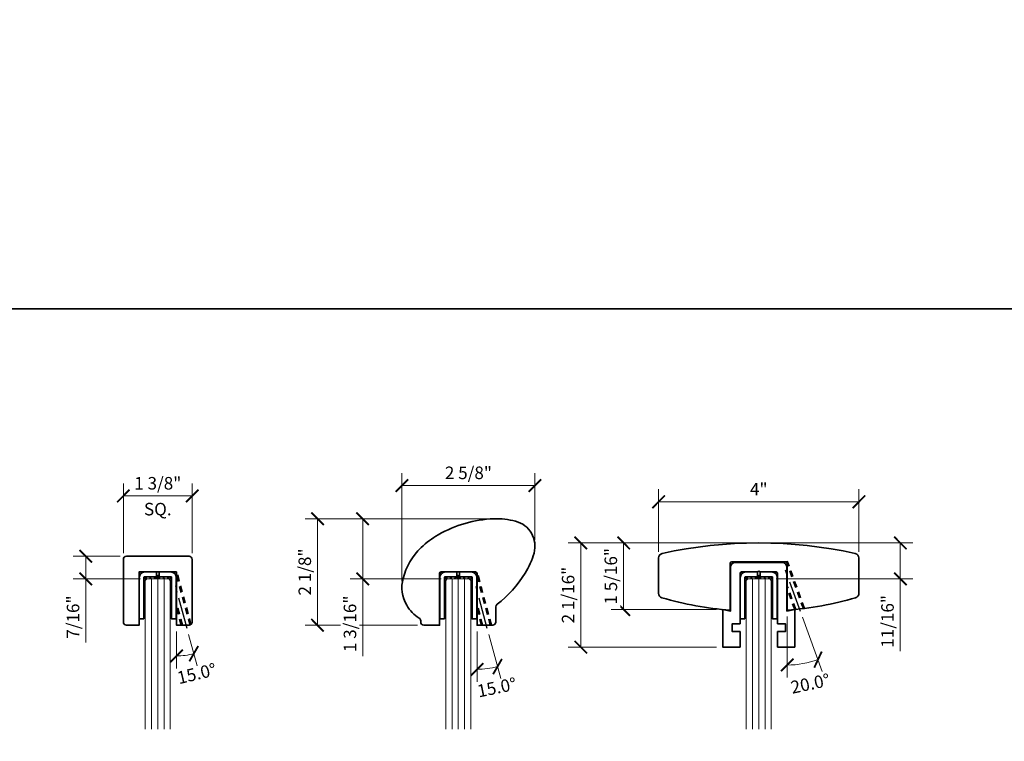
# Model space of a CAD drawing. Units: inches. Extents: x -474 to 1156, y -46 to 369.
# Drawn here: x 146 to 165, y -9 to 6 of the extents above; entities that cross this region are included whole.
import ezdxf
from ezdxf.enums import TextEntityAlignment as Align

# ---------------------------------------------------------------- set-up
doc = ezdxf.new("R2010")
doc.units = ezdxf.units.IN
doc.header["$LTSCALE"] = 0.5
doc.header["$MEASUREMENT"] = 0
doc.header["$PDMODE"] = 3
doc.linetypes.add('CENTER', pattern=[2, 1.25, -0.25, 0.25, -0.25])
doc.linetypes.add('HIDDEN', pattern=[0.375, 0.25, -0.125])
doc.layers.get('Defpoints').update_dxf_attribs({"color": 8})
for name, color, linetype, lineweight in [('Dimensions', 74, 'Continuous', 9), ('Dimensions @ 2', 74, 'Continuous', 9), ('GLASS', 5, 'Continuous', 15), ('Railings', 154, 'Continuous', 35), ('Setting', 6, 'Continuous', 18), ('Symbols', 3, 'Continuous', 30)]:
    doc.layers.add(name, color=color, linetype=linetype, lineweight=lineweight)
doc.styles.get("Standard").update_dxf_attribs({"font": 'arial.ttf'})
doc.dimstyles.new('CRL$0', dxfattribs={"dimtxt": 0.125, "dimasz": 0.125, "dimexe": 0.125, "dimexo": 0.0625, "dimgap": 0.0625, "dimtad": 1, "dimdec": 4, "dimzin": 3, "dimdsep": 46, "dimlunit": 5, "dimtxsty": 'Standard', "dimblk": 'ARCHTICK', "dimcen": 0, "dimclrd": 256, "dimclre": 256, "dimclrt": 256, "dimadec": 8, "dimazin": 0, "dimtfac": 1, "dimtdec": 4, "dimtofl": 0, "dimtmove": 0, "dimatfit": 3, "dimfxl": 0.125, "dimtfill": 1, "dimfrac": 2, "dimtolj": 1, "dimtzin": 0, "dimlwd": -1, "dimlwe": -1, "dimarcsym": 0})
doc.dimstyles.new('CRL$2', dxfattribs={"dimtxt": 0.125, "dimasz": 0.125, "dimexe": 0.125, "dimexo": 0.0625, "dimgap": 0.0625, "dimtad": 1, "dimdec": 4, "dimzin": 3, "dimdsep": 46, "dimlunit": 5, "dimtxsty": 'Standard', "dimblk": 'ARCHTICK', "dimcen": 0, "dimclrd": 256, "dimclre": 256, "dimclrt": 256, "dimadec": 1, "dimazin": 0, "dimtfac": 1, "dimtdec": 4, "dimtofl": 0, "dimtmove": 0, "dimatfit": 3, "dimfxl": 0.125, "dimfrac": 2, "dimtolj": 1, "dimtzin": 0, "dimlwd": -1, "dimlwe": -1, "dimarcsym": 0})
pattern_1 = [(45, (75.918164, 48.735703), (-0.022097087, 0.022097087), []), (135, (75.918164, 48.735703), (-0.022097087, -0.022097087), [])]
pattern_2 = [(45, (63.918164, 48.735703), (-0.022097087, 0.022097087), []), (135, (63.918164, 48.735703), (-0.022097087, -0.022097087), [])]
pattern_3 = [(45, (69.918164, 48.735703), (-0.022097087, 0.022097087), []), (135, (69.918164, 48.735703), (-0.022097087, -0.022097087), [])]

# ---------------------------------------------------------------- blocks, each defined once
blk = doc.blocks.new('*U556')
at = {"layer": 'GLASS', "ltscale": 0.25, "transparency": 33554687}
for p, q in [((0, 0.125), (3, 0.125)), ((0, 0), (3, 0)), ((0, -0.125), (3, -0.125))]:
    blk.add_line(p, q, dxfattribs=at)
blk.add_lwpolyline([(3, -0.25), (0.03125, -0.25), (0, -0.21875), (0, 0.21875), (0.03125, 0.25), (3, 0.25)], dxfattribs=at)
blk = doc.blocks.new('*U555')
at = {"layer": 'GLASS', "ltscale": 0.25, "transparency": 33554687}
for p, q in [((0, 0.125), (3, 0.125)), ((0, 0), (3, 0)), ((0, -0.125), (3, -0.125))]:
    blk.add_line(p, q, dxfattribs=at)
blk.add_lwpolyline([(3, -0.25), (0.03125, -0.25), (0, -0.21875), (0, 0.21875), (0.03125, 0.25), (3, 0.25)], dxfattribs=at)
blk = doc.blocks.new('_ArchTick')
at = {"color": 0, "linetype": 'ByBlock', "const_width": 0.15}
blk.add_lwpolyline([(-0.5, -0.5), (0.5, 0.5)], dxfattribs=at)
blk = doc.blocks.new('*D1410')
at = {"layer": 'Defpoints', "color": 0, "transparency": 16777216}
for p in [(149.246, -3.738), (147.871, -5.004), (149.246, -5.004)]:
    blk.add_point(p, dxfattribs=at)
at = {"layer": 'Dimensions', "transparency": 16777216}
for p, q in [((147.871, -4.879), (147.871, -3.488)), ((149.246, -4.879), (149.246, -3.488)), ((147.871, -3.738), (149.246, -3.738))]:
    blk.add_line(p, q, dxfattribs=at)
at = {"layer": 'Dimensions', "transparency": 16777216, "xscale": 0.25, "yscale": 0.25, "zscale": 0.25, "rotation": 180}
blk.add_blockref('_ArchTick', (147.871, -3.738), dxfattribs=at)
at = {"layer": 'Dimensions', "transparency": 16777216, "xscale": 0.25, "yscale": 0.25, "zscale": 0.25}
blk.add_blockref('_ArchTick', (149.246, -3.738), dxfattribs=at)
at = {"layer": 'Dimensions', "transparency": 16777216, "char_height": 0.25, "attachment_point": 5, "bg_fill": 3, "box_fill_scale": 1.25, "bg_fill_color": 256, "bg_fill_true_color": 13158600, "bg_fill_transparency": 0}
for s, insert in [('\\A1;1 3/8"', (148.559, -3.484)), ('\\A1;SQ.', (148.559, -4))]:
    blk.add_mtext(s, dxfattribs=dict(at, insert=insert))
blk = doc.blocks.new('*D1411')
at = {"layer": 'Defpoints', "color": 0, "transparency": 16777216}
for p in [(162.558, -3.853), (158.558, -4.975), (162.558, -4.975)]:
    blk.add_point(p, dxfattribs=at)
at = {"layer": 'Dimensions', "transparency": 16777216}
for p, q in [((158.558, -4.85), (158.558, -3.603)), ((162.558, -4.85), (162.558, -3.603)), ((158.558, -3.853), (162.558, -3.853))]:
    blk.add_line(p, q, dxfattribs=at)
at = {"layer": 'Dimensions', "transparency": 16777216, "xscale": 0.25, "yscale": 0.25, "zscale": 0.25, "rotation": 180}
blk.add_blockref('_ArchTick', (158.558, -3.853), dxfattribs=at)
at = {"layer": 'Dimensions', "transparency": 16777216, "xscale": 0.25, "yscale": 0.25, "zscale": 0.25}
blk.add_blockref('_ArchTick', (162.558, -3.853), dxfattribs=at)
at = {"layer": 'Dimensions', "transparency": 16777216, "insert": (160.558, -3.603), "char_height": 0.25, "attachment_point": 5, "bg_fill": 3, "box_fill_scale": 1.25, "bg_fill_color": 256, "bg_fill_true_color": 13158600, "bg_fill_transparency": 0}
blk.add_mtext('\\A1;4"', dxfattribs=at)
blk = doc.blocks.new('*D1412')
at = {"layer": 'Defpoints', "color": 0, "transparency": 16777216}
for p in [(160.558, -4.675), (159.84, -6.005)]:
    blk.add_point(p, dxfattribs=at)
at = {"layer": 'Dimensions', "transparency": 16777216}
for p, q in [((160.433, -4.675), (157.61, -4.675)), ((157.86, -4.675), (157.86, -6.005)), ((159.715, -6.005), (157.61, -6.005))]:
    blk.add_line(p, q, dxfattribs=at)
at = {"layer": 'Dimensions', "transparency": 16777216, "xscale": 0.25, "yscale": 0.25, "zscale": 0.25}
for p, rotation in [((157.86, -4.675), 90), ((157.86, -6.005), 270)]:
    blk.add_blockref('_ArchTick', p, dxfattribs=dict(at, rotation=rotation))
at = {"layer": 'Dimensions', "transparency": 16777216, "insert": (157.605, -5.34), "char_height": 0.25, "attachment_point": 5, "rotation": 90, "bg_fill": 3, "box_fill_scale": 1.25, "bg_fill_color": 256, "bg_fill_true_color": 13158600, "bg_fill_transparency": 0}
blk.add_mtext('\\A1;1 5/16"', dxfattribs=at)
at = {"layer": 'Defpoints', "color": 0, "transparency": 16777216}
blk.add_point((157.86, -6.005), dxfattribs=at)
blk = doc.blocks.new('*D1413')
at = {"layer": 'Defpoints', "color": 0, "transparency": 16777216}
for p in [(160.558, -4.675), (157.006, -6.755), (159.84, -6.755)]:
    blk.add_point(p, dxfattribs=at)
at = {"layer": 'Dimensions', "transparency": 16777216}
for p, q in [((160.433, -4.675), (156.756, -4.675)), ((157.006, -4.675), (157.006, -6.755)), ((159.715, -6.755), (156.756, -6.755))]:
    blk.add_line(p, q, dxfattribs=at)
at = {"layer": 'Dimensions', "transparency": 16777216, "xscale": 0.25, "yscale": 0.25, "zscale": 0.25}
for p, rotation in [((157.006, -4.675), 90), ((157.006, -6.755), 270)]:
    blk.add_blockref('_ArchTick', p, dxfattribs=dict(at, rotation=rotation))
at = {"layer": 'Dimensions', "transparency": 16777216, "insert": (156.752, -5.715), "char_height": 0.25, "attachment_point": 5, "rotation": 90, "bg_fill": 3, "box_fill_scale": 1.25, "bg_fill_color": 256, "bg_fill_true_color": 13158600, "bg_fill_transparency": 0}
blk.add_mtext('\\A1;2 1/16"', dxfattribs=at)
blk = doc.blocks.new('*D1414')
at = {"layer": 'Defpoints', "color": 0, "transparency": 16777216}
for p in [(156.089, -3.531), (156.089, -4.74), (153.434, -5.56)]:
    blk.add_point(p, dxfattribs=at)
at = {"layer": 'Dimensions', "transparency": 16777216}
for p, q in [((153.434, -5.435), (153.434, -3.281)), ((156.089, -4.615), (156.089, -3.281)), ((153.434, -3.531), (156.089, -3.531))]:
    blk.add_line(p, q, dxfattribs=at)
at = {"layer": 'Dimensions', "transparency": 16777216, "xscale": 0.25, "yscale": 0.25, "zscale": 0.25, "rotation": 180}
blk.add_blockref('_ArchTick', (153.434, -3.531), dxfattribs=at)
at = {"layer": 'Dimensions', "transparency": 16777216, "xscale": 0.25, "yscale": 0.25, "zscale": 0.25}
blk.add_blockref('_ArchTick', (156.089, -3.531), dxfattribs=at)
at = {"layer": 'Dimensions', "transparency": 16777216, "insert": (154.761, -3.276), "char_height": 0.25, "attachment_point": 5, "bg_fill": 3, "box_fill_scale": 1.25, "bg_fill_color": 256, "bg_fill_true_color": 13158600, "bg_fill_transparency": 0}
blk.add_mtext('\\A1;2 5/8"', dxfattribs=at)
blk = doc.blocks.new('*D1415')
at = {"layer": 'Defpoints', "color": 0, "transparency": 16777216}
for p in [(155.32, -4.192), (151.749, -6.317), (153.871, -6.317)]:
    blk.add_point(p, dxfattribs=at)
at = {"layer": 'Dimensions', "transparency": 16777216}
for p, q in [((155.195, -4.192), (151.499, -4.192)), ((151.749, -4.192), (151.749, -6.317)), ((153.746, -6.317), (151.499, -6.317))]:
    blk.add_line(p, q, dxfattribs=at)
at = {"layer": 'Dimensions', "transparency": 16777216, "xscale": 0.25, "yscale": 0.25, "zscale": 0.25}
for p, rotation in [((151.749, -4.192), 90), ((151.749, -6.317), 270)]:
    blk.add_blockref('_ArchTick', p, dxfattribs=dict(at, rotation=rotation))
at = {"layer": 'Dimensions', "transparency": 16777216, "insert": (151.494, -5.255), "char_height": 0.25, "attachment_point": 5, "rotation": 90, "bg_fill": 3, "box_fill_scale": 1.25, "bg_fill_color": 256, "bg_fill_true_color": 13158600, "bg_fill_transparency": 0}
blk.add_mtext('\\A1;2 1/8"', dxfattribs=at)
blk = doc.blocks.new('*U459')
at = {"transparency": 33554687}
blk.add_lwpolyline([(0, 46.13), (63.88, 46.13), (63.88, 0), (0, 0)], close=True, dxfattribs=at)
blk.add_attdef('PAGE_NUMBER_002', text='', height=1, dxfattribs=at).set_placement((0.5, 45.13), align=Align.MIDDLE_LEFT)
blk = doc.blocks.new('*D1473')
at = {"layer": 'Defpoints', "color": 0, "transparency": 16777216}
for p in [(148.934, -5.255), (148.912, -5.517), (148.934, -6.317), (149.143, -6.379), (149.05, -6.924)]:
    blk.add_point(p, dxfattribs=at)
at = {"layer": 'Dimensions', "transparency": 16777216}
for p, q in [((148.934, -6.442), (148.934, -7.179)), ((149.175, -6.5), (149.343, -7.125))]:
    blk.add_line(p, q, dxfattribs=at)
blk.add_arc((148.934, -5.598), 1.331, 270, 285, dxfattribs=at)
at = {"layer": 'Dimensions', "transparency": 16777216, "xscale": 0.25, "yscale": 0.25, "zscale": 0.25}
for p, rotation in [((148.934, -6.929), 179.9999999999997), ((149.278, -6.884), 14.99999999999907)]:
    blk.add_blockref('_ArchTick', p, dxfattribs=dict(at, rotation=rotation))
at = {"layer": 'Dimensions', "transparency": 16777216, "insert": (149.336, -7.282), "char_height": 0.25, "attachment_point": 5, "rotation": 13.439}
blk.add_mtext('\\A1;15.0°', dxfattribs=at)
blk = doc.blocks.new('*D1474')
at = {"layer": 'Defpoints', "color": 0, "transparency": 16777216}
for p in [(154.934, -5.286), (154.914, -5.545), (154.934, -6.317), (155.138, -6.38), (155.071, -7.19)]:
    blk.add_point(p, dxfattribs=at)
at = {"layer": 'Dimensions', "transparency": 16777216}
for p, q in [((154.934, -6.442), (154.934, -7.446)), ((155.17, -6.5), (155.407, -7.383))]:
    blk.add_line(p, q, dxfattribs=at)
blk.add_arc((154.934, -5.617), 1.578, 270, 285, dxfattribs=at)
at = {"layer": 'Dimensions', "transparency": 16777216, "xscale": 0.25, "yscale": 0.25, "zscale": 0.25}
for p, rotation in [((154.934, -7.196), 179.9999999999986), ((155.342, -7.142), 14.99999999999867)]:
    blk.add_blockref('_ArchTick', p, dxfattribs=dict(at, rotation=rotation))
at = {"layer": 'Dimensions', "transparency": 16777216, "insert": (155.328, -7.558), "char_height": 0.25, "attachment_point": 5, "rotation": 11.4815}
blk.add_mtext('\\A1;15.0°', dxfattribs=at)
blk = doc.blocks.new('*D1475')
at = {"layer": 'Defpoints', "color": 0, "transparency": 16777216}
for p in [(161.128, -5.081), (161.08, -5.186), (161.128, -6.018), (161.392, -6.042), (161.336, -7.099)]:
    blk.add_point(p, dxfattribs=at)
at = {"layer": 'Dimensions', "transparency": 16777216}
for p, q in [((161.128, -6.143), (161.128, -7.361)), ((161.434, -6.159), (161.827, -7.238))]:
    blk.add_line(p, q, dxfattribs=at)
blk.add_arc((161.128, -5.319), 1.792, 270, 290, dxfattribs=at)
at = {"layer": 'Dimensions', "transparency": 16777216, "xscale": 0.25, "yscale": 0.25, "zscale": 0.25}
for p, rotation in [((161.741, -7.003), 20.00000000000265), ((161.128, -7.111), 179.9999999999993)]:
    blk.add_blockref('_ArchTick', p, dxfattribs=dict(at, rotation=rotation))
at = {"layer": 'Dimensions', "transparency": 16777216, "insert": (161.587, -7.482), "char_height": 0.25, "attachment_point": 5, "rotation": 11.9673}
blk.add_mtext('\\A1;20.0°', dxfattribs=at)
blk = doc.blocks.new('*U676')
at = {"transparency": 33554687}
blk.add_lwpolyline([(0, 369.04), (511.04, 369.04), (511.04, 0), (0, 0)], close=True, dxfattribs=at)
blk.add_attdef('PAGE_NUMBER_016', text='', height=8, dxfattribs=at).set_placement((4, 361.04), align=Align.MIDDLE_LEFT)
blk = doc.blocks.new('*D1519')
at = {"layer": 'Defpoints', "color": 0, "transparency": 16777216}
for p in [(147.934, -4.942), (147.121, -5.393), (148.34, -5.393)]:
    blk.add_point(p, dxfattribs=at)
at = {"layer": 'Dimensions', "transparency": 16777216}
for p, q in [((147.809, -4.942), (146.871, -4.942)), ((147.121, -4.942), (147.121, -5.393)), ((148.215, -5.393), (146.871, -5.393)), ((147.121, -5.393), (147.121, -6.664))]:
    blk.add_line(p, q, dxfattribs=at)
at = {"layer": 'Dimensions', "transparency": 16777216, "xscale": 0.25, "yscale": 0.25, "zscale": 0.25}
for p, rotation in [((147.121, -4.942), 90), ((147.121, -5.393), 270)]:
    blk.add_blockref('_ArchTick', p, dxfattribs=dict(at, rotation=rotation))
at = {"layer": 'Dimensions', "transparency": 16777216, "insert": (146.867, -6.154), "char_height": 0.25, "attachment_point": 5, "rotation": 90, "bg_fill": 3, "box_fill_scale": 1.25, "bg_fill_color": 256, "bg_fill_true_color": 13158600, "bg_fill_transparency": 0}
blk.add_mtext('\\A1;7/16"', dxfattribs=at)
blk = doc.blocks.new('*D1520')
at = {"layer": 'Defpoints', "color": 0, "transparency": 16777216}
for p in [(155.32, -4.192), (152.65, -5.393), (154.34, -5.393)]:
    blk.add_point(p, dxfattribs=at)
at = {"layer": 'Dimensions', "transparency": 16777216}
for p, q in [((155.195, -4.192), (152.4, -4.192)), ((152.65, -4.192), (152.65, -5.393)), ((154.215, -5.393), (152.4, -5.393)), ((152.65, -5.393), (152.65, -6.934))]:
    blk.add_line(p, q, dxfattribs=at)
at = {"layer": 'Dimensions', "transparency": 16777216, "xscale": 0.25, "yscale": 0.25, "zscale": 0.25}
for p, rotation in [((152.65, -4.192), 90), ((152.65, -5.393), 270)]:
    blk.add_blockref('_ArchTick', p, dxfattribs=dict(at, rotation=rotation))
at = {"layer": 'Dimensions', "transparency": 16777216, "insert": (152.396, -6.289), "char_height": 0.25, "attachment_point": 5, "rotation": 90, "bg_fill": 3, "box_fill_scale": 1.25, "bg_fill_color": 256, "bg_fill_true_color": 13158600, "bg_fill_transparency": 0}
blk.add_mtext('\\A1;1 3/16"', dxfattribs=at)
blk = doc.blocks.new('*D1521')
at = {"layer": 'Defpoints', "color": 0, "transparency": 16777216}
for p in [(160.558, -4.675), (160.778, -5.393), (163.384, -5.393)]:
    blk.add_point(p, dxfattribs=at)
at = {"layer": 'Dimensions', "transparency": 16777216}
for p, q in [((160.683, -4.675), (163.634, -4.675)), ((163.384, -4.675), (163.384, -5.393)), ((160.903, -5.393), (163.634, -5.393)), ((163.384, -5.393), (163.384, -6.837))]:
    blk.add_line(p, q, dxfattribs=at)
at = {"layer": 'Dimensions', "transparency": 16777216, "xscale": 0.25, "yscale": 0.25, "zscale": 0.25}
for p, rotation in [((163.384, -4.675), 90), ((163.384, -5.393), 270)]:
    blk.add_blockref('_ArchTick', p, dxfattribs=dict(at, rotation=rotation))
at = {"layer": 'Dimensions', "transparency": 16777216, "insert": (163.129, -6.24), "char_height": 0.25, "attachment_point": 5, "rotation": 90, "bg_fill": 3, "box_fill_scale": 1.25, "bg_fill_color": 256, "bg_fill_true_color": 13158600, "bg_fill_transparency": 0}
blk.add_mtext('\\A1;11/16"', dxfattribs=at)

msp = doc.modelspace()

# ---------------------------------------------------------------- hatches: boundary and pattern name
at = {"layer": 'Setting', "transparency": 33554687}
h = msp.add_hatch(dxfattribs=at)
h.set_pattern_fill('ANSI37', color=256, scale=0.25)
h.set_pattern_definition(pattern_2)
h.paths.add_polyline_path([(148.28252, -6.104), (148.30877, -6.104), (148.30877, -5.4115), (148.28252, -5.4115)])
h = msp.add_hatch(dxfattribs=at)
h.set_pattern_fill('ANSI37', color=256, scale=0.5)
h.set_pattern_definition([(45, (310.382926, -190.944905), (-0.044194174, 0.044194174), []), (135, (310.382926, -190.944905), (-0.044194174, -0.044194174), [])])
h.paths.add_polyline_path([(148.30877, -5.39338), (148.80877, -5.39338), (148.80877, -5.34838), (148.30877, -5.34838)])
h = msp.add_hatch(dxfattribs=at)
h.set_pattern_fill('ANSI37', color=256, scale=0.25)
h.set_pattern_definition(pattern_2)
h.paths.add_polyline_path([(148.83502, -6.104), (148.80877, -6.104), (148.80877, -5.4115), (148.83502, -5.4115)])
h = msp.add_hatch(dxfattribs=at)
h.set_pattern_fill('ANSI37', color=256, scale=0.25)
h.set_pattern_definition(pattern_3)
h.paths.add_polyline_path([(154.28252, -6.104), (154.30877, -6.104), (154.30877, -5.4115), (154.28252, -5.4115)])
h = msp.add_hatch(dxfattribs=at)
h.set_pattern_fill('ANSI37', color=256, scale=0.5)
h.set_pattern_definition([(45, (316.382926, -190.944905), (-0.044194174, 0.044194174), []), (135, (316.382926, -190.944905), (-0.044194174, -0.044194174), [])])
h.paths.add_polyline_path([(154.30877, -5.39338), (154.80877, -5.39338), (154.80877, -5.34838), (154.30877, -5.34838)])
h = msp.add_hatch(dxfattribs=at)
h.set_pattern_fill('ANSI37', color=256, scale=0.25)
h.set_pattern_definition(pattern_3)
h.paths.add_polyline_path([(154.83502, -6.104), (154.80877, -6.104), (154.80877, -5.4115), (154.83502, -5.4115)])
h = msp.add_hatch(dxfattribs=at)
h.set_pattern_fill('ANSI37', color=256, scale=0.25)
h.set_pattern_definition(pattern_1)
h.paths.add_polyline_path([(160.28252, -6.104), (160.30877, -6.104), (160.30877, -5.4115), (160.28252, -5.4115)])
h = msp.add_hatch(dxfattribs=at)
h.set_pattern_fill('ANSI37', color=256, scale=0.5)
h.set_pattern_definition([(45, (322.382926, -190.944905), (-0.044194174, 0.044194174), []), (135, (322.382926, -190.944905), (-0.044194174, -0.044194174), [])])
h.paths.add_polyline_path([(160.30877, -5.39338), (160.80877, -5.39338), (160.80877, -5.34838), (160.30877, -5.34838)])
h = msp.add_hatch(dxfattribs=at)
h.set_pattern_fill('ANSI37', color=256, scale=0.25)
h.set_pattern_definition(pattern_1)
h.paths.add_polyline_path([(160.83502, -6.104), (160.80877, -6.104), (160.80877, -5.4115), (160.83502, -5.4115)])

# ---------------------------------------------------------------- linework, layer by layer
at = {"layer": 'Defpoints', "transparency": 33554687}
for p, q in [((148.52752, -5.34838), (148.59002, -5.34838)), ((148.55877, -5.37963), (148.55877, -5.31713)), ((154.52752, -5.34838), (154.59002, -5.34838)), ((154.55877, -5.37963), (154.55877, -5.31713)), ((160.52752, -5.34838), (160.59002, -5.34838)), ((160.55877, -5.37963), (160.55877, -5.31713))]:
    msp.add_line(p, q, dxfattribs=at)
for centre in [(148.55877, -5.34838), (154.55877, -5.34838), (160.55877, -5.34838)]:
    msp.add_circle(centre, 0.03125, dxfattribs=at)
at = {"layer": 'Railings', "transparency": 33554687}
for points in [[(162.48518, -4.88402, 0.10830637), (158.63136, -4.88402, 0.35233802), (158.55827, -4.97487), (158.55827, -5.6801, 0.33446247), (158.6256, -5.76948, 0.04959354), (159.98827, -6.01833), (159.98827, -5.08133, -0.41421356), (160.01927, -5.05033), (161.09727, -5.05033, -0.41421356), (161.12827, -5.08133), (161.12827, -6.01833, 0.04959354), (162.49095, -5.76948, 0.33446247), (162.55827, -5.6801), (162.55827, -4.97487, 0.35233802)], [(148.93377, -5.25463), (148.93377, -6.31663), (149.18377, -6.31663, 0.41421356), (149.24627, -6.25413), (149.24627, -5.00413, 0.41421356), (149.18377, -4.94163), (147.93377, -4.94163, 0.41421356), (147.87127, -5.00413), (147.87127, -6.25413, 0.41421356), (147.93377, -6.31663), (148.18377, -6.31663), (148.18377, -5.25463)], [(160.49115, -5.06713), (160.09002, -5.06713, 0.41421356), (159.99627, -5.16088), (159.99627, -6.035), (159.84002, -6.00463), (159.84002, -6.75463), (160.18377, -6.75463), (160.18377, -6.44263), (160.02752, -6.44263), (160.02752, -6.28663), (160.18377, -6.28663), (160.18377, -5.28563, -0.41421356), (160.21477, -5.25463), (160.53279, -5.25463), (160.55877, -5.23963), (160.58475, -5.25463), (160.90277, -5.25463, -0.41421356), (160.93377, -5.28563), (160.93377, -6.28663), (161.09002, -6.28663), (161.09002, -6.44263), (160.93377, -6.44263), (160.93377, -6.75463), (161.27752, -6.75463), (161.27752, -6.00463), (161.12127, -6.035), (161.12127, -5.16088, 0.41421356), (161.02752, -5.06713), (160.6254, -5.06713)], [(148.28252, -6.19213), (148.18877, -6.19213), (148.18877, -5.364, -0.41421356), (148.29815, -5.25463), (148.53252, -5.25463), (148.53252, -5.34838), (148.29815, -5.34838, 0.41421356), (148.28252, -5.364)], [(148.83502, -5.364, 0.41421356), (148.8194, -5.34838), (148.58502, -5.34838), (148.58502, -5.25463), (148.8194, -5.25463, -0.41421356), (148.92877, -5.364), (148.92877, -6.19213), (148.83502, -6.19213)], [(154.28252, -6.19213), (154.18877, -6.19213), (154.18877, -5.364, -0.41421356), (154.29815, -5.25463), (154.53252, -5.25463), (154.53252, -5.34838), (154.29815, -5.34838, 0.41421356), (154.28252, -5.364)], [(154.83502, -5.364, 0.41421356), (154.8194, -5.34838), (154.58502, -5.34838), (154.58502, -5.25463), (154.8194, -5.25463, -0.41421356), (154.92877, -5.364), (154.92877, -6.19213), (154.83502, -6.19213)], [(160.28252, -6.19213), (160.18877, -6.19213), (160.18877, -5.364, -0.41421356), (160.29815, -5.25463), (160.53252, -5.25463), (160.53252, -5.34838), (160.29815, -5.34838, 0.41421356), (160.28252, -5.364)], [(160.83502, -5.364, 0.41421356), (160.8194, -5.34838), (160.58502, -5.34838), (160.58502, -5.25463), (160.8194, -5.25463, -0.41421356), (160.92877, -5.364), (160.92877, -6.19213), (160.83502, -6.19213)]]:
    msp.add_lwpolyline(points, format="xyb", close=True, dxfattribs=at)
at = {"layer": 'Setting', "transparency": 33554687}
for points in [[(148.28252, -6.104), (148.30877, -6.104), (148.30877, -5.4115), (148.28252, -5.4115)], [(148.30877, -5.39338), (148.80877, -5.39338), (148.80877, -5.34838), (148.30877, -5.34838)], [(148.83502, -6.104), (148.80877, -6.104), (148.80877, -5.4115), (148.83502, -5.4115)], [(154.28252, -6.104), (154.30877, -6.104), (154.30877, -5.4115), (154.28252, -5.4115)], [(154.30877, -5.39338), (154.80877, -5.39338), (154.80877, -5.34838), (154.30877, -5.34838)], [(154.83502, -6.104), (154.80877, -6.104), (154.80877, -5.4115), (154.83502, -5.4115)], [(160.28252, -6.104), (160.30877, -6.104), (160.30877, -5.4115), (160.28252, -5.4115)], [(160.30877, -5.39338), (160.80877, -5.39338), (160.80877, -5.34838), (160.30877, -5.34838)], [(160.83502, -6.104), (160.80877, -6.104), (160.80877, -5.4115), (160.83502, -5.4115)]]:
    msp.add_lwpolyline(points, close=True, dxfattribs=at)

# ---------------------------------------------------------------- block references
at = {"layer": 'GLASS', "transparency": 33554687, "rotation": 270.0000000080759}
for name, p in [('*U555', (148.55877, -5.39338)), ('*U555', (154.55877, -5.39338)), ('*U556', (160.55877, -5.39338))]:
    msp.add_blockref(name, p, dxfattribs=at)

# ---------------------------------------------------------------- next in the draw order: dimensions: what is measured, and where the dimension line sits
at = {"layer": 'Dimensions @ 2', "transparency": 33554687}
for base, p1, p2, picture, middle in [((156.08892, -3.530702), (153.433772, -5.560358), (156.08892, -4.739858), '*D1414', (154.761346, -3.276438)), ((162.55827, -3.85296), (158.55827, -4.97487), (162.55827, -4.97487), '*D1411', (160.55827, -3.60296))]:
    dim = msp.add_linear_dim(base=base, p1=p1, p2=p2, dimstyle='CRL$0', override={"dimscale": 2, "dimpost": '"', "dimtix": 0, "dimtofl": 0, "dimtmove": 0, "dimatfit": 3}, dxfattribs=at)
    dim.commit()
    dim.dimension.update_dxf_attribs({"geometry": picture, "text_midpoint": middle})
dim = msp.add_linear_dim(base=(149.24627, -3.7381), p1=(147.87127, -5.00413), p2=(149.24627, -5.00413), text='<>\\XSQ.', dimstyle='CRL$0', override={"dimscale": 2, "dimpost": '"', "dimtix": 0, "dimtofl": 0, "dimtmove": 0, "dimatfit": 3}, dxfattribs=at)
dim.commit()
dim.dimension.update_dxf_attribs({"geometry": '*D1410', "text_midpoint": (148.55877, -3.7381)})

# ---------------------------------------------------------------- next in the draw order: dimensions: what is measured, and where the dimension line sits
for base, p1, p2, picture, middle in [((151.74858, -6.31713), (155.31952, -4.19213), (153.87127, -6.31713), '*D1415', (151.49432, -5.25463)), ((157.85957, -6.00463), (160.55827, -4.67533), (159.84002, -6.00463), '*D1412', (157.60531, -5.33998))]:
    dim = msp.add_linear_dim(base=base, p1=p1, p2=p2, angle=90, dimstyle='CRL$0', override={"dimscale": 2, "dimpost": '"', "dimtix": 0, "dimtofl": 0, "dimtmove": 0, "dimatfit": 3}, dxfattribs=at)
    dim.commit()
    dim.dimension.update_dxf_attribs({"geometry": picture, "text_midpoint": middle})

# ---------------------------------------------------------------- next in the draw order: dimensions: what is measured, and where the dimension line sits
dim = msp.add_linear_dim(base=(157.00597, -6.75463), p1=(160.55827, -4.67533), p2=(159.84002, -6.75463), angle=90, dimstyle='CRL$0', override={"dimscale": 2, "dimpost": '"', "dimtix": 0, "dimtofl": 0, "dimtmove": 0, "dimatfit": 3}, dxfattribs=at)
dim.commit()
dim.dimension.update_dxf_attribs({"geometry": '*D1413', "text_midpoint": (156.7517, -5.71498)})

# ---------------------------------------------------------------- next in the draw order: block references
at = {"layer": 'Defpoints', "transparency": 33554687}
msp.add_blockref('*U459', (127.76, -46.13), dxfattribs=at)

# ---------------------------------------------------------------- next in the draw order: linework, layer by layer
at = {"layer": 'Railings', "linetype": 'HIDDEN', "transparency": 33554687}
for p, q in [((161.12827, -5.04081), (161.12827, -5.59633)), ((161.44995, -5.98455), (161.12827, -5.10075)), ((149.22127, -6.30413), (148.93877, -5.24982)), ((155.21962, -6.31713), (154.93377, -5.25032)), ((149.20262, -6.31372), (148.93877, -5.32902)), ((155.1984, -6.31713), (154.93377, -5.32952)), ((161.29788, -6.00239), (161.12827, -5.53639)), ((161.27687, -6.00459), (161.12827, -5.59633)), ((149.04914, -6.31663), (148.93377, -5.88605)), ((149.02792, -6.31663), (148.93377, -5.96526)), ((155.04414, -6.31713), (154.93377, -5.90521)), ((155.02292, -6.31713), (154.93377, -5.98442))]:
    msp.add_line(p, q, dxfattribs=at)
at = {"layer": 'Railings', "transparency": 33554687}
msp.add_lwpolyline([(154.18377, -5.28563, -0.41421356), (154.21477, -5.25463), (154.90277, -5.25463, -0.41421356), (154.93377, -5.28563), (154.93377, -6.31713), (155.24627, -6.31713, 0.41421356), (155.30877, -6.25463), (155.30877, -5.94905, -0.2319595), (155.333, -5.89964, 0.08846843), (155.89354, -5.27984, 0.07289745), (156.07058, -4.87608, 0.20044238), (156.01992, -4.48236, 0.20044238), (155.70428, -4.24163, 0.07289745), (155.26609, -4.19307, 0.12272001), (154.15976, -4.51046, 0.05920673), (153.81723, -4.76648, 0.14119869), (153.45605, -5.38278, 0.1957337), (153.5301, -5.91986, 0.1256975), (153.77878, -6.17444, -0.26168039), (153.80877, -6.22782), (153.80877, -6.25463, 0.41421356), (153.87127, -6.31713), (154.18377, -6.31713)], format="xyb", close=True, dxfattribs=at)
at = {"layer": 'Railings', "linetype": 'HIDDEN', "transparency": 33554687}
msp.add_lwpolyline([(161.47078, -5.98184), (161.12827, -5.04081)], dxfattribs=at)
at = {"layer": 'Symbols', "linetype": 'CENTER', "transparency": 33554687}
for p, q in [((161.39153, -6.04187), (161.08003, -5.18602)), ((149.14302, -6.37913), (148.91196, -5.51682)), ((155.13802, -6.37963), (154.9145, -5.54543))]:
    msp.add_line(p, q, dxfattribs=at)

# ---------------------------------------------------------------- next in the draw order: block references
at = {"layer": 'Defpoints', "transparency": 33554687}
msp.add_blockref('*U676', (0, 0), dxfattribs=at)

# ---------------------------------------------------------------- next in the draw order: dimensions: what is measured, and where the dimension line sits
at = {"layer": 'Dimensions @ 2', "transparency": 33554687}
dim = msp.add_linear_dim(base=(147.1208541275, -5.3933776567), p1=(147.9337722865, -4.9416276566), p2=(148.3400222865, -5.3933776567), angle=90, dimstyle='CRL$0', override={"dimscale": 2, "dimpost": '"', "dimtix": 0, "dimtofl": 0, "dimtmove": 0, "dimatfit": 3}, dxfattribs=at)
dim.commit()
dim.dimension.update_dxf_attribs({"geometry": '*D1519', "text_midpoint": (146.866590826, -6.1537801123)})
for base, line1, line2, picture, middle in [((161.33636, -7.09883), ((161.12827, -5.08133), (161.12827, -6.01833)), ((161.39153, -6.04187), (161.08003, -5.18602)), '*D1475', (161.58688, -7.48222)), ((149.04975, -6.92386), ((148.93377, -5.25463), (148.93377, -6.31663)), ((149.14302, -6.37913), (148.91196, -5.51682)), '*D1473', (149.33621, -7.28238)), ((155.07132, -7.18954), ((154.93377, -5.28563), (154.93377, -6.31713)), ((155.13802, -6.37963), (154.9145, -5.54543)), '*D1474', (155.32792, -7.55784))]:
    dim = msp.add_angular_dim_2l(base=base, line1=line1, line2=line2, dimstyle='CRL$2', override={"dimscale": 2, "dimtix": 0, "dimtofl": 0, "dimtmove": 2, "dimatfit": 3}, dxfattribs=at)
    dim.commit()
    dim.dimension.update_dxf_attribs({"geometry": picture, "text_midpoint": middle, "dimtype": 162})

# ---------------------------------------------------------------- next in the draw order: dimensions: what is measured, and where the dimension line sits
for base, p1, p2, picture, middle in [((152.6500497807, -5.3933776567), (155.3195245846, -4.1921276566), (154.3400222865, -5.3933776567), '*D1520', (152.3957012132, -6.2886709718)), ((163.383612, -5.3933777), (160.5582723, -4.6753282), (160.7775223, -5.3933777), '*D1521', (163.1293487, -6.2401546))]:
    dim = msp.add_linear_dim(base=base, p1=p1, p2=p2, angle=90, dimstyle='CRL$0', override={"dimscale": 2, "dimpost": '"', "dimtix": 0, "dimtofl": 0, "dimtmove": 0, "dimatfit": 3}, dxfattribs=at)
    dim.commit()
    dim.dimension.update_dxf_attribs({"geometry": picture, "text_midpoint": middle})

doc.saveas('drawing.dxf')
